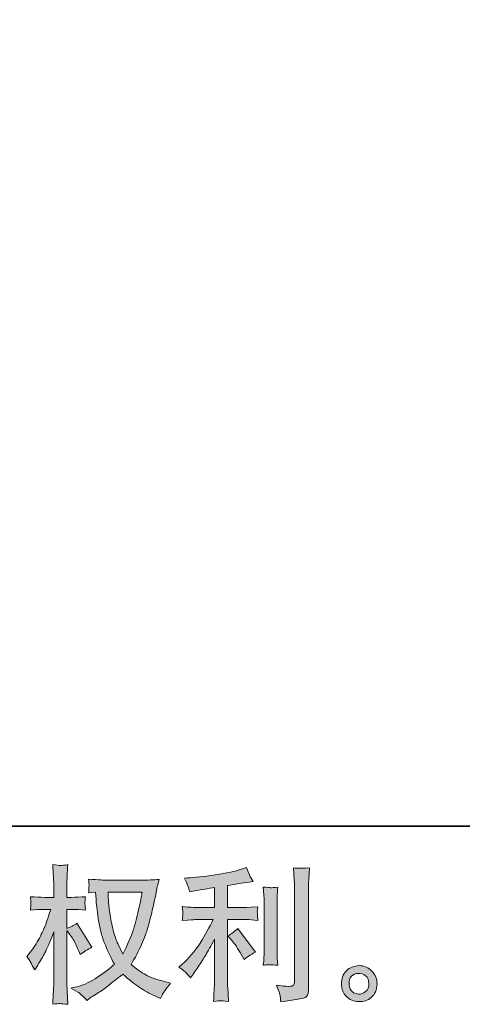
# Model space of a CAD drawing. Units: inches. Extents: x -531 to 886, y -710 to 411.
# Drawn here: x 168 to 268, y -710 to -487 of the extents above; entities that cross this region are included whole.
import ezdxf

# ---------------------------------------------------------------- set-up
doc = ezdxf.new("R2010")
doc.units = ezdxf.units.IN
doc.header["$MEASUREMENT"] = 0
doc.layers.add('图层 1', color=7, linetype='Continuous')

msp = doc.modelspace()

# ---------------------------------------------------------------- hatches: boundary and pattern name
at = {"layer": '图层 1'}
h = msp.add_hatch(color=7, dxfattribs=at)
h.dxf.hatch_style = 2
edge = h.paths.add_edge_path()
edge.add_spline(control_points=[(195.49, -684.37), (195.42, -684.88), (195.21, -686), (194.84, -687.73), (194.48, -689.45), (194.03, -691.15), (193.5, -692.82), (192.97, -694.49), (192.17, -696.35), (191.11, -698.38), (191.11, -698.38), (189.98, -696.03), (189.98, -696.03), (189.65, -695.39), (189.3, -694.4), (188.95, -693.07), (188.59, -691.74), (188.32, -690.41), (188.14, -689.06), (187.95, -687.71), (187.84, -686.72), (187.83, -686.1), (187.8, -685.48), (187.79, -684.91), (187.79, -684.37), (187.79, -684.37), (195.49, -684.37), (195.49, -684.37)], knot_values=[0, 0, 0, 0, 1, 1, 1, 2, 2, 2, 3, 3, 3, 4, 4, 4, 5, 5, 5, 6, 6, 6, 7, 7, 7, 8, 8, 8, 9, 9, 9, 9], degree=3, periodic=0)
edge = h.paths.add_edge_path()
edge.add_spline(control_points=[(184.93, -684.32), (184.93, -684.32), (185.03, -685.91), (185.03, -685.91), (185.08, -686.86), (185.25, -688.36), (185.55, -690.41), (185.85, -692.45), (186.3, -694.25), (186.91, -695.78), (187.52, -697.32), (188.29, -698.96), (189.22, -700.69), (188.33, -701.55), (187.08, -702.51), (185.47, -703.59), (183.85, -704.66), (182.36, -705.38), (180.99, -705.73), (180.99, -705.73), (179.35, -706.16), (179.35, -706.16), (179.35, -706.16), (180.92, -707.03), (180.92, -707.03), (181.38, -707.27), (182.06, -707.89), (182.94, -708.89), (182.94, -708.89), (183.9, -708.19), (183.9, -708.19), (183.97, -708.15), (184.43, -707.86), (185.28, -707.33), (186.14, -706.8), (186.98, -706.2), (187.83, -705.54), (188.66, -704.89), (189.75, -704.04), (191.08, -702.98), (192.52, -704.22), (193.77, -705.19), (194.84, -705.91), (195.91, -706.63), (197.15, -707.32), (198.55, -707.96), (198.55, -707.96), (199.67, -708.49), (199.67, -708.49), (199.67, -708.49), (200.04, -707.69), (200.04, -707.69), (200.22, -707.27), (200.83, -706.37), (201.9, -705), (201.9, -705), (200.31, -704.57), (200.31, -704.57), (198.65, -704.15), (197.31, -703.65), (196.31, -703.09), (195.3, -702.52), (194.19, -701.75), (192.97, -700.75), (193.9, -699.25), (194.69, -697.74), (195.35, -696.25), (196, -694.75), (196.48, -693.47), (196.79, -692.4), (197.09, -691.32), (197.43, -690.02), (197.8, -688.47), (198.16, -686.92), (198.4, -685.88), (198.51, -685.35), (198.51, -685.35), (198.94, -683.16), (198.94, -683.16), (199.01, -682.78), (199.15, -682.22), (199.34, -681.46), (197.99, -681.57), (196.7, -681.63), (195.46, -681.63), (195.46, -681.63), (187.26, -681.63), (187.26, -681.63), (187.06, -681.63), (185.75, -681.56), (183.34, -681.43), (183.43, -682.23), (183.47, -682.7), (183.46, -682.87), (183.45, -683.04), (183.43, -683.23), (183.42, -683.47), (183.41, -683.7), (183.38, -684.05), (183.34, -684.52), (183.34, -684.52), (184.93, -684.32), (184.93, -684.32)], knot_values=[0, 0, 0, 0, 1, 1, 1, 2, 2, 2, 3, 3, 3, 4, 4, 4, 5, 5, 5, 6, 6, 6, 7, 7, 7, 8, 8, 8, 9, 9, 9, 10, 10, 10, 11, 11, 11, 12, 12, 12, 13, 13, 13, 14, 14, 14, 15, 15, 15, 16, 16, 16, 17, 17, 17, 18, 18, 18, 19, 19, 19, 20, 20, 20, 21, 21, 21, 22, 22, 22, 23, 23, 23, 24, 24, 24, 25, 25, 25, 26, 26, 26, 27, 27, 27, 28, 28, 28, 29, 29, 29, 30, 30, 30, 31, 31, 31, 32, 32, 32, 33, 33, 33, 34, 34, 34, 34], degree=3, periodic=0)
edge = h.paths.add_edge_path()
edge.add_spline(control_points=[(169.31, -698.96), (169.31, -698.96), (170.01, -699.92), (170.01, -699.92), (170.01, -699.97), (170.38, -700.65), (171.13, -701.98), (171.13, -701.98), (171.8, -700.92), (171.8, -700.92), (172.4, -699.97), (172.94, -699.03), (173.43, -698.11), (173.91, -697.2), (174.59, -695.61), (175.45, -693.35), (175.45, -693.35), (175.45, -704.24), (175.45, -704.24), (175.45, -705.12), (175.43, -705.97), (175.38, -706.76), (175.34, -707.56), (175.29, -708.57), (175.22, -709.78), (176.01, -709.67), (176.54, -709.62), (176.85, -709.63), (177.15, -709.64), (177.75, -709.69), (178.65, -709.78), (178.65, -709.78), (178.48, -706.8), (178.48, -706.8), (178.44, -706.09), (178.41, -705.23), (178.41, -704.24), (178.41, -704.24), (178.41, -693.05), (178.41, -693.05), (178.41, -693.05), (179.01, -693.91), (179.01, -693.91), (179.01, -693.91), (179.71, -694.81), (179.71, -694.81), (179.91, -695.1), (180.16, -695.57), (180.48, -696.25), (180.78, -696.92), (181, -697.41), (181.14, -697.7), (181.14, -697.7), (181.44, -698.5), (181.44, -698.5), (182.3, -697.88), (183.19, -697.32), (184.09, -696.84), (184.09, -696.84), (180.71, -691.42), (180.71, -691.42), (179.98, -691.91), (179.21, -692.3), (178.41, -692.59), (178.41, -692.59), (178.41, -688.27), (178.41, -688.27), (178.41, -688.27), (179.58, -688.27), (179.58, -688.27), (180.55, -688.27), (181.58, -688.33), (182.66, -688.44), (182.55, -687.58), (182.51, -686.98), (182.52, -686.62), (182.53, -686.28), (182.58, -685.85), (182.66, -685.39), (181.47, -685.48), (180.41, -685.53), (179.48, -685.53), (179.48, -685.53), (178.41, -685.53), (178.41, -685.53), (178.41, -685.53), (178.41, -682.64), (178.41, -682.64), (178.41, -682.06), (178.44, -681.4), (178.48, -680.65), (178.53, -679.89), (178.58, -679.05), (178.65, -678.12), (177.86, -678.25), (177.31, -678.31), (176.98, -678.3), (176.66, -678.29), (176.07, -678.23), (175.22, -678.12), (175.22, -678.12), (175.35, -680.15), (175.35, -680.15), (175.42, -681.14), (175.45, -682.01), (175.45, -682.74), (175.45, -682.74), (175.45, -685.53), (175.45, -685.53), (175.45, -685.53), (173.33, -685.53), (173.33, -685.53), (172.42, -685.53), (171.36, -685.48), (170.17, -685.39), (170.17, -685.39), (170.27, -686.44), (170.27, -686.44), (170.27, -686.51), (170.27, -686.64), (170.25, -686.84), (170.24, -687.05), (170.23, -687.26), (170.22, -687.51), (170.21, -687.74), (170.19, -688.05), (170.17, -688.44), (171.26, -688.33), (172.27, -688.27), (173.22, -688.27), (173.22, -688.27), (174.75, -688.27), (174.75, -688.27), (174.07, -690.39), (173.63, -691.7), (173.43, -692.19), (173.22, -692.67), (172.81, -693.53), (172.18, -694.75), (171.55, -695.98), (170.88, -697.03), (170.17, -697.9), (170.17, -697.9), (169.31, -698.96), (169.31, -698.96)], knot_values=[0, 0, 0, 0, 1, 1, 1, 2, 2, 2, 3, 3, 3, 4, 4, 4, 5, 5, 5, 6, 6, 6, 7, 7, 7, 8, 8, 8, 9, 9, 9, 10, 10, 10, 11, 11, 11, 12, 12, 12, 13, 13, 13, 14, 14, 14, 15, 15, 15, 16, 16, 16, 17, 17, 17, 18, 18, 18, 19, 19, 19, 20, 20, 20, 21, 21, 21, 22, 22, 22, 23, 23, 23, 24, 24, 24, 25, 25, 25, 26, 26, 26, 27, 27, 27, 28, 28, 28, 29, 29, 29, 30, 30, 30, 31, 31, 31, 32, 32, 32, 33, 33, 33, 34, 34, 34, 35, 35, 35, 36, 36, 36, 37, 37, 37, 38, 38, 38, 39, 39, 39, 40, 40, 40, 41, 41, 41, 42, 42, 42, 43, 43, 43, 44, 44, 44, 45, 45, 45, 46, 46, 46, 47, 47, 47, 48, 48, 48, 48], degree=3, periodic=0)
h = msp.add_hatch(color=7, dxfattribs=at)
h.dxf.hatch_style = 2
edge = h.paths.add_edge_path()
edge.add_spline(control_points=[(215.93, -695.42), (216.51, -696.08), (217.21, -697.13), (218.02, -698.57), (218.02, -698.57), (218.62, -699.64), (218.62, -699.64), (219.75, -698.79), (220.6, -698.23), (221.18, -697.95), (221.18, -697.95), (217.2, -692.56), (217.2, -692.56), (216.51, -693.27), (215.74, -693.84), (214.9, -694.26), (214.9, -694.26), (215.93, -695.42), (215.93, -695.42)], knot_values=[0, 0, 0, 0, 1, 1, 1, 2, 2, 2, 3, 3, 3, 4, 4, 4, 5, 5, 5, 6, 6, 6, 6], degree=3, periodic=0)
edge = h.paths.add_edge_path()
edge.add_spline(control_points=[(205.61, -702.77), (205.87, -703.05), (206.15, -703.4), (206.46, -703.8), (206.46, -703.8), (207.12, -702.91), (207.12, -702.91), (207.23, -702.74), (207.6, -702.2), (208.22, -701.27), (208.84, -700.34), (209.41, -699.46), (209.91, -698.62), (210.42, -697.78), (211.09, -696.58), (211.9, -695.03), (211.9, -695.03), (211.9, -704.8), (211.9, -704.8), (211.9, -705.21), (211.88, -705.82), (211.82, -706.62), (211.77, -707.42), (211.73, -708.25), (211.7, -709.11), (212.58, -709.02), (213.12, -708.98), (213.32, -708.99), (213.51, -709), (214.09, -709.04), (215.07, -709.11), (215.07, -709.11), (214.97, -707.15), (214.97, -707.15), (214.88, -705.76), (214.85, -704.97), (214.87, -704.8), (214.87, -704.8), (214.87, -690.58), (214.87, -690.58), (214.87, -690.58), (219.12, -690.58), (219.12, -690.58), (219.79, -690.58), (220.66, -690.64), (221.74, -690.75), (221.74, -690.75), (221.64, -689.66), (221.64, -689.66), (221.64, -689.66), (221.64, -689.18), (221.64, -689.18), (221.62, -688.8), (221.61, -688.56), (221.63, -688.44), (221.64, -688.33), (221.68, -688.06), (221.74, -687.67), (221.74, -687.67), (220.25, -687.77), (220.25, -687.77), (220.25, -687.77), (219.15, -687.84), (219.15, -687.84), (219.15, -687.84), (214.87, -687.84), (214.87, -687.84), (214.87, -687.84), (214.87, -682.86), (214.87, -682.86), (216.53, -682.55), (218.16, -682.28), (219.75, -682.06), (219.75, -682.06), (220.71, -681.93), (220.71, -681.93), (220.71, -681.93), (220.11, -681.03), (220.11, -681.03), (220.07, -680.99), (219.76, -680.22), (219.19, -678.74), (219.19, -678.74), (218.02, -679.14), (218.02, -679.14), (216.65, -679.63), (214.66, -680.06), (212.06, -680.45), (209.45, -680.83), (207.35, -681.07), (205.76, -681.13), (205.76, -681.13), (205.1, -681.17), (205.1, -681.17), (205.54, -682.09), (205.82, -682.74), (205.94, -683.09), (206.07, -683.44), (206.18, -683.84), (206.29, -684.29), (206.29, -684.29), (207.09, -684.12), (207.09, -684.12), (207.53, -684.03), (208.3, -683.9), (209.4, -683.72), (210.49, -683.55), (211.33, -683.4), (211.9, -683.29), (211.9, -683.29), (211.9, -687.84), (211.9, -687.84), (211.9, -687.84), (207.42, -687.84), (207.42, -687.84), (207.29, -687.84), (206.35, -687.77), (204.6, -687.64), (204.6, -687.64), (204.7, -688.66), (204.7, -688.66), (204.7, -688.66), (204.7, -689.16), (204.7, -689.16), (204.7, -689.16), (204.7, -689.79), (204.7, -689.79), (204.68, -690.03), (204.64, -690.36), (204.6, -690.78), (206.35, -690.65), (207.29, -690.58), (207.42, -690.58), (207.42, -690.58), (211.6, -690.58), (211.6, -690.58), (210.83, -692.22), (209.84, -693.99), (208.63, -695.89), (207.43, -697.8), (206.07, -699.4), (204.57, -700.71), (204.57, -700.71), (203.83, -701.34), (203.83, -701.34), (204.76, -702), (205.36, -702.48), (205.61, -702.77)], knot_values=[0, 0, 0, 0, 0.352778, 0.352778, 0.352778, 0.705556, 0.705556, 0.705556, 1.058333, 1.058333, 1.058333, 1.411111, 1.411111, 1.411111, 1.763889, 1.763889, 1.763889, 2.116667, 2.116667, 2.116667, 2.469444, 2.469444, 2.469444, 2.822222, 2.822222, 2.822222, 3.175, 3.175, 3.175, 3.527778, 3.527778, 3.527778, 3.880556, 3.880556, 3.880556, 4.233333, 4.233333, 4.233333, 4.586111, 4.586111, 4.586111, 4.938889, 4.938889, 4.938889, 5.291667, 5.291667, 5.291667, 5.644444, 5.644444, 5.644444, 5.997222, 5.997222, 5.997222, 6.35, 6.35, 6.35, 6.702778, 6.702778, 6.702778, 7.055556, 7.055556, 7.055556, 7.408333, 7.408333, 7.408333, 7.761111, 7.761111, 7.761111, 8.113889, 8.113889, 8.113889, 8.466667, 8.466667, 8.466667, 8.819444, 8.819444, 8.819444, 9.172222, 9.172222, 9.172222, 9.525, 9.525, 9.525, 9.877778, 9.877778, 9.877778, 10.230556, 10.230556, 10.230556, 10.583333, 10.583333, 10.583333, 10.936111, 10.936111, 10.936111, 11.288889, 11.288889, 11.288889, 11.641667, 11.641667, 11.641667, 11.994444, 11.994444, 11.994444, 12.347222, 12.347222, 12.347222, 12.7, 12.7, 12.7, 13.052778, 13.052778, 13.052778, 13.405556, 13.405556, 13.405556, 13.758333, 13.758333, 13.758333, 14.111111, 14.111111, 14.111111, 14.463889, 14.463889, 14.463889, 14.816667, 14.816667, 14.816667, 15.169444, 15.169444, 15.169444, 15.522222, 15.522222, 15.522222, 15.875, 15.875, 15.875, 16.227778, 16.227778, 16.227778, 16.580556, 16.580556, 16.580556, 16.933333, 16.933333, 16.933333, 17.286111, 17.286111, 17.286111, 17.286111], degree=3, periodic=0)
edge.add_line((205.61, -702.77), (205.61, -702.77))
edge = h.paths.add_edge_path()
edge.add_spline(control_points=[(226.24, -700.9), (226.24, -700.9), (226.15, -699.34), (226.15, -699.34), (226.12, -699.05), (226.11, -698.62), (226.11, -698.04), (226.11, -698.04), (226.11, -686.45), (226.11, -686.45), (226.11, -686.1), (226.12, -685.68), (226.13, -685.2), (226.14, -684.73), (226.18, -684.06), (226.24, -683.2), (225.38, -683.31), (224.84, -683.36), (224.63, -683.35), (224.42, -683.33), (223.86, -683.29), (222.98, -683.2), (222.98, -683.2), (223.12, -684.99), (223.12, -684.99), (223.14, -685.26), (223.15, -685.75), (223.15, -686.45), (223.15, -686.45), (223.15, -698.14), (223.15, -698.14), (223.15, -698.56), (223.14, -698.95), (223.12, -699.31), (223.09, -699.68), (223.05, -700.21), (222.98, -700.9), (223.64, -700.83), (224.74, -700.83), (226.24, -700.9)], knot_values=[0, 0, 0, 0, 0.352778, 0.352778, 0.352778, 0.705556, 0.705556, 0.705556, 1.058333, 1.058333, 1.058333, 1.411111, 1.411111, 1.411111, 1.763889, 1.763889, 1.763889, 2.116667, 2.116667, 2.116667, 2.469444, 2.469444, 2.469444, 2.822222, 2.822222, 2.822222, 3.175, 3.175, 3.175, 3.527778, 3.527778, 3.527778, 3.880556, 3.880556, 3.880556, 4.233333, 4.233333, 4.233333, 4.586111, 4.586111, 4.586111, 4.586111], degree=3, periodic=0)
edge.add_line((226.24, -700.9), (226.24, -700.9))
edge = h.paths.add_edge_path()
edge.add_spline(control_points=[(226.82, -707.98), (226.87, -708.41), (226.91, -708.84), (226.93, -709.26), (230.08, -708.8), (231.84, -708.49), (232.21, -708.33), (232.58, -708.18), (232.83, -707.98), (232.98, -707.74), (233.12, -707.49), (233.2, -707.15), (233.2, -706.71), (233.2, -706.71), (233.2, -684.23), (233.2, -684.23), (233.2, -683.66), (233.22, -682.92), (233.26, -682.04), (233.31, -681.15), (233.37, -680.09), (233.46, -678.85), (232.14, -678.92), (231.35, -678.94), (231.07, -678.93), (230.79, -678.92), (230.37, -678.9), (229.82, -678.85), (229.82, -678.85), (229.99, -681.64), (229.99, -681.64), (230.03, -682.33), (230.05, -683.21), (230.05, -684.3), (230.05, -684.3), (230.05, -704.58), (230.05, -704.58), (230.05, -704.96), (229.98, -705.23), (229.82, -705.42), (229.67, -705.61), (229.3, -705.71), (228.72, -705.71), (228.02, -705.74), (227.09, -705.63), (225.94, -705.41), (226.46, -706.7), (226.76, -707.55), (226.82, -707.98)], knot_values=[0, 0, 0, 0, 0.352778, 0.352778, 0.352778, 0.705556, 0.705556, 0.705556, 1.058333, 1.058333, 1.058333, 1.411111, 1.411111, 1.411111, 1.763889, 1.763889, 1.763889, 2.116667, 2.116667, 2.116667, 2.469444, 2.469444, 2.469444, 2.822222, 2.822222, 2.822222, 3.175, 3.175, 3.175, 3.527778, 3.527778, 3.527778, 3.880556, 3.880556, 3.880556, 4.233333, 4.233333, 4.233333, 4.586111, 4.586111, 4.586111, 4.938889, 4.938889, 4.938889, 5.291667, 5.291667, 5.291667, 5.644444, 5.644444, 5.644444, 5.644444], degree=3, periodic=0)
edge.add_line((226.82, -707.98), (226.82, -707.98))
h = msp.add_hatch(color=7, dxfattribs=at)
h.dxf.hatch_style = 2
edge = h.paths.add_edge_path()
edge.add_spline(control_points=[(243.17, -706.93), (242.72, -706.56), (242.47, -706.01), (242.42, -705.26), (242.36, -704.48), (242.54, -703.87), (242.98, -703.44), (243.4, -703.01), (243.93, -702.79), (244.53, -702.77), (245.14, -702.74), (245.69, -702.92), (246.18, -703.31), (246.66, -703.7), (246.91, -704.29), (246.92, -705.09), (246.93, -705.89), (246.69, -706.49), (246.19, -706.89), (245.7, -707.3), (245.16, -707.5), (244.58, -707.48), (244.1, -707.48), (243.63, -707.29), (243.17, -706.93)], knot_values=[0, 0, 0, 0, 0.352778, 0.352778, 0.352778, 0.705556, 0.705556, 0.705556, 1.058333, 1.058333, 1.058333, 1.411111, 1.411111, 1.411111, 1.763889, 1.763889, 1.763889, 2.116667, 2.116667, 2.116667, 2.469444, 2.469444, 2.469444, 2.822222, 2.822222, 2.822222, 2.822222], degree=3, periodic=0)
edge.add_line((243.17, -706.93), (243.17, -706.93))
edge = h.paths.add_edge_path()
edge.add_spline(control_points=[(247.62, -702.27), (246.83, -701.43), (245.86, -701.01), (244.7, -701.02), (243.53, -701.03), (242.57, -701.43), (241.81, -702.2), (241.05, -702.98), (240.67, -703.96), (240.7, -705.16), (240.72, -706.35), (241.09, -707.3), (241.81, -708.02), (242.53, -708.74), (243.47, -709.13), (244.62, -709.17), (245.7, -709.22), (246.65, -708.9), (247.47, -708.21), (248.29, -707.53), (248.72, -706.53), (248.77, -705.22), (248.79, -704.1), (248.41, -703.11), (247.62, -702.27)], knot_values=[0, 0, 0, 0, 0.352778, 0.352778, 0.352778, 0.705556, 0.705556, 0.705556, 1.058333, 1.058333, 1.058333, 1.411111, 1.411111, 1.411111, 1.763889, 1.763889, 1.763889, 2.116667, 2.116667, 2.116667, 2.469444, 2.469444, 2.469444, 2.822222, 2.822222, 2.822222, 2.822222], degree=3, periodic=0)
edge.add_line((247.62, -702.27), (247.62, -702.27))

# ---------------------------------------------------------------- linework, layer by layer
at = {"layer": '图层 1', "color": 7, "lineweight": 35}
msp.add_lwpolyline([(886.36, -669.41), (-527.03, -669.41), (-527.03, 246.09), (886.36, 246.09), (886.36, -669.41)], dxfattribs=at)
at = {"layer": '图层 1', "color": 7, "lineweight": 0}
for points, knots in [([(169.31, -698.96), (169.31, -698.96), (170.01, -699.92), (170.01, -699.92), (170.01, -699.97), (170.38, -700.65), (171.13, -701.98), (171.13, -701.98), (171.8, -700.92), (171.8, -700.92), (172.4, -699.97), (172.94, -699.03), (173.43, -698.11), (173.91, -697.2), (174.59, -695.61), (175.45, -693.35), (175.45, -693.35), (175.45, -704.24), (175.45, -704.24), (175.45, -705.12), (175.43, -705.97), (175.38, -706.76), (175.34, -707.56), (175.29, -708.57), (175.22, -709.78), (176.01, -709.67), (176.54, -709.62), (176.85, -709.63), (177.15, -709.64), (177.75, -709.69), (178.65, -709.78), (178.65, -709.78), (178.48, -706.8), (178.48, -706.8), (178.44, -706.09), (178.41, -705.23), (178.41, -704.24), (178.41, -704.24), (178.41, -693.05), (178.41, -693.05), (178.41, -693.05), (179.01, -693.91), (179.01, -693.91), (179.01, -693.91), (179.71, -694.81), (179.71, -694.81), (179.91, -695.1), (180.16, -695.57), (180.48, -696.25), (180.78, -696.92), (181, -697.41), (181.14, -697.7), (181.14, -697.7), (181.44, -698.5), (181.44, -698.5), (182.3, -697.88), (183.19, -697.32), (184.09, -696.84), (184.09, -696.84), (180.71, -691.42), (180.71, -691.42), (179.98, -691.91), (179.21, -692.3), (178.41, -692.59), (178.41, -692.59), (178.41, -688.27), (178.41, -688.27), (178.41, -688.27), (179.58, -688.27), (179.58, -688.27), (180.55, -688.27), (181.58, -688.33), (182.66, -688.44), (182.55, -687.58), (182.51, -686.98), (182.52, -686.62), (182.53, -686.28), (182.58, -685.85), (182.66, -685.39), (181.47, -685.48), (180.41, -685.53), (179.48, -685.53), (179.48, -685.53), (178.41, -685.53), (178.41, -685.53), (178.41, -685.53), (178.41, -682.64), (178.41, -682.64), (178.41, -682.06), (178.44, -681.4), (178.48, -680.65), (178.53, -679.89), (178.58, -679.05), (178.65, -678.12), (177.86, -678.25), (177.31, -678.31), (176.98, -678.3), (176.66, -678.29), (176.07, -678.23), (175.22, -678.12), (175.22, -678.12), (175.35, -680.15), (175.35, -680.15), (175.42, -681.14), (175.45, -682.01), (175.45, -682.74), (175.45, -682.74), (175.45, -685.53), (175.45, -685.53), (175.45, -685.53), (173.33, -685.53), (173.33, -685.53), (172.42, -685.53), (171.36, -685.48), (170.17, -685.39), (170.17, -685.39), (170.27, -686.44), (170.27, -686.44), (170.27, -686.51), (170.27, -686.64), (170.25, -686.84), (170.24, -687.05), (170.23, -687.26), (170.22, -687.51), (170.21, -687.74), (170.19, -688.05), (170.17, -688.44), (171.26, -688.33), (172.27, -688.27), (173.22, -688.27), (173.22, -688.27), (174.75, -688.27), (174.75, -688.27), (174.07, -690.39), (173.63, -691.7), (173.43, -692.19), (173.22, -692.67), (172.81, -693.53), (172.18, -694.75), (171.55, -695.98), (170.88, -697.03), (170.17, -697.9), (170.17, -697.9), (169.31, -698.96), (169.31, -698.96)], [0, 0, 0, 0, 1, 1, 1, 2, 2, 2, 3, 3, 3, 4, 4, 4, 5, 5, 5, 6, 6, 6, 7, 7, 7, 8, 8, 8, 9, 9, 9, 10, 10, 10, 11, 11, 11, 12, 12, 12, 13, 13, 13, 14, 14, 14, 15, 15, 15, 16, 16, 16, 17, 17, 17, 18, 18, 18, 19, 19, 19, 20, 20, 20, 21, 21, 21, 22, 22, 22, 23, 23, 23, 24, 24, 24, 25, 25, 25, 26, 26, 26, 27, 27, 27, 28, 28, 28, 29, 29, 29, 30, 30, 30, 31, 31, 31, 32, 32, 32, 33, 33, 33, 34, 34, 34, 35, 35, 35, 36, 36, 36, 37, 37, 37, 38, 38, 38, 39, 39, 39, 40, 40, 40, 41, 41, 41, 42, 42, 42, 43, 43, 43, 44, 44, 44, 45, 45, 45, 46, 46, 46, 47, 47, 47, 48, 48, 48, 48]), ([(205.61, -702.77), (205.87, -703.05), (206.15, -703.4), (206.46, -703.8), (206.46, -703.8), (207.12, -702.91), (207.12, -702.91), (207.23, -702.74), (207.6, -702.2), (208.22, -701.27), (208.84, -700.34), (209.41, -699.46), (209.91, -698.62), (210.42, -697.78), (211.09, -696.58), (211.9, -695.03), (211.9, -695.03), (211.9, -704.8), (211.9, -704.8), (211.9, -705.21), (211.88, -705.82), (211.82, -706.62), (211.77, -707.42), (211.73, -708.25), (211.7, -709.11), (212.58, -709.02), (213.12, -708.98), (213.32, -708.99), (213.51, -709), (214.09, -709.04), (215.07, -709.11), (215.07, -709.11), (214.97, -707.15), (214.97, -707.15), (214.88, -705.76), (214.85, -704.97), (214.87, -704.8), (214.87, -704.8), (214.87, -690.58), (214.87, -690.58), (214.87, -690.58), (219.12, -690.58), (219.12, -690.58), (219.79, -690.58), (220.66, -690.64), (221.74, -690.75), (221.74, -690.75), (221.64, -689.66), (221.64, -689.66), (221.64, -689.66), (221.64, -689.18), (221.64, -689.18), (221.62, -688.8), (221.61, -688.56), (221.63, -688.44), (221.64, -688.33), (221.68, -688.06), (221.74, -687.67), (221.74, -687.67), (220.25, -687.77), (220.25, -687.77), (220.25, -687.77), (219.15, -687.84), (219.15, -687.84), (219.15, -687.84), (214.87, -687.84), (214.87, -687.84), (214.87, -687.84), (214.87, -682.86), (214.87, -682.86), (216.53, -682.55), (218.16, -682.28), (219.75, -682.06), (219.75, -682.06), (220.71, -681.93), (220.71, -681.93), (220.71, -681.93), (220.11, -681.03), (220.11, -681.03), (220.07, -680.99), (219.76, -680.22), (219.19, -678.74), (219.19, -678.74), (218.02, -679.14), (218.02, -679.14), (216.65, -679.63), (214.66, -680.06), (212.06, -680.45), (209.45, -680.83), (207.35, -681.07), (205.76, -681.13), (205.76, -681.13), (205.1, -681.17), (205.1, -681.17), (205.54, -682.09), (205.82, -682.74), (205.94, -683.09), (206.07, -683.44), (206.18, -683.84), (206.29, -684.29), (206.29, -684.29), (207.09, -684.12), (207.09, -684.12), (207.53, -684.03), (208.3, -683.9), (209.4, -683.72), (210.49, -683.55), (211.33, -683.4), (211.9, -683.29), (211.9, -683.29), (211.9, -687.84), (211.9, -687.84), (211.9, -687.84), (207.42, -687.84), (207.42, -687.84), (207.29, -687.84), (206.35, -687.77), (204.6, -687.64), (204.6, -687.64), (204.7, -688.66), (204.7, -688.66), (204.7, -688.66), (204.7, -689.16), (204.7, -689.16), (204.7, -689.16), (204.7, -689.79), (204.7, -689.79), (204.68, -690.03), (204.64, -690.36), (204.6, -690.78), (206.35, -690.65), (207.29, -690.58), (207.42, -690.58), (207.42, -690.58), (211.6, -690.58), (211.6, -690.58), (210.83, -692.22), (209.84, -693.99), (208.63, -695.89), (207.43, -697.8), (206.07, -699.4), (204.57, -700.71), (204.57, -700.71), (203.83, -701.34), (203.83, -701.34), (204.76, -702), (205.36, -702.48), (205.61, -702.77)], [0, 0, 0, 0, 1, 1, 1, 2, 2, 2, 3, 3, 3, 4, 4, 4, 5, 5, 5, 6, 6, 6, 7, 7, 7, 8, 8, 8, 9, 9, 9, 10, 10, 10, 11, 11, 11, 12, 12, 12, 13, 13, 13, 14, 14, 14, 15, 15, 15, 16, 16, 16, 17, 17, 17, 18, 18, 18, 19, 19, 19, 20, 20, 20, 21, 21, 21, 22, 22, 22, 23, 23, 23, 24, 24, 24, 25, 25, 25, 26, 26, 26, 27, 27, 27, 28, 28, 28, 29, 29, 29, 30, 30, 30, 31, 31, 31, 32, 32, 32, 33, 33, 33, 34, 34, 34, 35, 35, 35, 36, 36, 36, 37, 37, 37, 38, 38, 38, 39, 39, 39, 40, 40, 40, 41, 41, 41, 42, 42, 42, 43, 43, 43, 44, 44, 44, 45, 45, 45, 46, 46, 46, 47, 47, 47, 48, 48, 48, 49, 49, 49, 49]), ([(226.82, -707.98), (226.87, -708.41), (226.91, -708.84), (226.93, -709.26), (230.08, -708.8), (231.84, -708.49), (232.21, -708.33), (232.58, -708.18), (232.83, -707.98), (232.98, -707.74), (233.12, -707.49), (233.2, -707.15), (233.2, -706.71), (233.2, -706.71), (233.2, -684.23), (233.2, -684.23), (233.2, -683.66), (233.22, -682.92), (233.26, -682.04), (233.31, -681.15), (233.37, -680.09), (233.46, -678.85), (232.14, -678.92), (231.35, -678.94), (231.07, -678.93), (230.79, -678.92), (230.37, -678.9), (229.82, -678.85), (229.82, -678.85), (229.99, -681.64), (229.99, -681.64), (230.03, -682.33), (230.05, -683.21), (230.05, -684.3), (230.05, -684.3), (230.05, -704.58), (230.05, -704.58), (230.05, -704.96), (229.98, -705.23), (229.82, -705.42), (229.67, -705.61), (229.3, -705.71), (228.72, -705.71), (228.02, -705.74), (227.09, -705.63), (225.94, -705.41), (226.46, -706.7), (226.76, -707.55), (226.82, -707.98)], [0, 0, 0, 0, 1, 1, 1, 2, 2, 2, 3, 3, 3, 4, 4, 4, 5, 5, 5, 6, 6, 6, 7, 7, 7, 8, 8, 8, 9, 9, 9, 10, 10, 10, 11, 11, 11, 12, 12, 12, 13, 13, 13, 14, 14, 14, 15, 15, 15, 16, 16, 16, 16]), ([(184.93, -684.32), (184.93, -684.32), (185.03, -685.91), (185.03, -685.91), (185.08, -686.86), (185.25, -688.36), (185.55, -690.41), (185.85, -692.45), (186.3, -694.25), (186.91, -695.78), (187.52, -697.32), (188.29, -698.96), (189.22, -700.69), (188.33, -701.55), (187.08, -702.51), (185.47, -703.59), (183.85, -704.66), (182.36, -705.38), (180.99, -705.73), (180.99, -705.73), (179.35, -706.16), (179.35, -706.16), (179.35, -706.16), (180.92, -707.03), (180.92, -707.03), (181.38, -707.27), (182.06, -707.89), (182.94, -708.89), (182.94, -708.89), (183.9, -708.19), (183.9, -708.19), (183.97, -708.15), (184.43, -707.86), (185.28, -707.33), (186.14, -706.8), (186.98, -706.2), (187.83, -705.54), (188.66, -704.89), (189.75, -704.04), (191.08, -702.98), (192.52, -704.22), (193.77, -705.19), (194.84, -705.91), (195.91, -706.63), (197.15, -707.32), (198.55, -707.96), (198.55, -707.96), (199.67, -708.49), (199.67, -708.49), (199.67, -708.49), (200.04, -707.69), (200.04, -707.69), (200.22, -707.27), (200.83, -706.37), (201.9, -705), (201.9, -705), (200.31, -704.57), (200.31, -704.57), (198.65, -704.15), (197.31, -703.65), (196.31, -703.09), (195.3, -702.52), (194.19, -701.75), (192.97, -700.75), (193.9, -699.25), (194.69, -697.74), (195.35, -696.25), (196, -694.75), (196.48, -693.47), (196.79, -692.4), (197.09, -691.32), (197.43, -690.02), (197.8, -688.47), (198.16, -686.92), (198.4, -685.88), (198.51, -685.35), (198.51, -685.35), (198.94, -683.16), (198.94, -683.16), (199.01, -682.78), (199.15, -682.22), (199.34, -681.46), (197.99, -681.57), (196.7, -681.63), (195.46, -681.63), (195.46, -681.63), (187.26, -681.63), (187.26, -681.63), (187.06, -681.63), (185.75, -681.56), (183.34, -681.43), (183.43, -682.23), (183.47, -682.7), (183.46, -682.87), (183.45, -683.04), (183.43, -683.23), (183.42, -683.47), (183.41, -683.7), (183.38, -684.05), (183.34, -684.52), (183.34, -684.52), (184.93, -684.32), (184.93, -684.32)], [0, 0, 0, 0, 1, 1, 1, 2, 2, 2, 3, 3, 3, 4, 4, 4, 5, 5, 5, 6, 6, 6, 7, 7, 7, 8, 8, 8, 9, 9, 9, 10, 10, 10, 11, 11, 11, 12, 12, 12, 13, 13, 13, 14, 14, 14, 15, 15, 15, 16, 16, 16, 17, 17, 17, 18, 18, 18, 19, 19, 19, 20, 20, 20, 21, 21, 21, 22, 22, 22, 23, 23, 23, 24, 24, 24, 25, 25, 25, 26, 26, 26, 27, 27, 27, 28, 28, 28, 29, 29, 29, 30, 30, 30, 31, 31, 31, 32, 32, 32, 33, 33, 33, 34, 34, 34, 34]), ([(195.49, -684.37), (195.42, -684.88), (195.21, -686), (194.84, -687.73), (194.48, -689.45), (194.03, -691.15), (193.5, -692.82), (192.97, -694.49), (192.17, -696.35), (191.11, -698.38), (191.11, -698.38), (189.98, -696.03), (189.98, -696.03), (189.65, -695.39), (189.3, -694.4), (188.95, -693.07), (188.59, -691.74), (188.32, -690.41), (188.14, -689.06), (187.95, -687.71), (187.84, -686.72), (187.83, -686.1), (187.8, -685.48), (187.79, -684.91), (187.79, -684.37), (187.79, -684.37), (195.49, -684.37), (195.49, -684.37)], [0, 0, 0, 0, 1, 1, 1, 2, 2, 2, 3, 3, 3, 4, 4, 4, 5, 5, 5, 6, 6, 6, 7, 7, 7, 8, 8, 8, 9, 9, 9, 9]), ([(226.24, -700.9), (226.24, -700.9), (226.15, -699.34), (226.15, -699.34), (226.12, -699.05), (226.11, -698.62), (226.11, -698.04), (226.11, -698.04), (226.11, -686.45), (226.11, -686.45), (226.11, -686.1), (226.12, -685.68), (226.13, -685.2), (226.14, -684.73), (226.18, -684.06), (226.24, -683.2), (225.38, -683.31), (224.84, -683.36), (224.63, -683.35), (224.42, -683.33), (223.86, -683.29), (222.98, -683.2), (222.98, -683.2), (223.12, -684.99), (223.12, -684.99), (223.14, -685.26), (223.15, -685.75), (223.15, -686.45), (223.15, -686.45), (223.15, -698.14), (223.15, -698.14), (223.15, -698.56), (223.14, -698.95), (223.12, -699.31), (223.09, -699.68), (223.05, -700.21), (222.98, -700.9), (223.64, -700.83), (224.74, -700.83), (226.24, -700.9)], [0, 0, 0, 0, 1, 1, 1, 2, 2, 2, 3, 3, 3, 4, 4, 4, 5, 5, 5, 6, 6, 6, 7, 7, 7, 8, 8, 8, 9, 9, 9, 10, 10, 10, 11, 11, 11, 12, 12, 12, 13, 13, 13, 13]), ([(215.93, -695.42), (216.51, -696.08), (217.21, -697.13), (218.02, -698.57), (218.02, -698.57), (218.62, -699.64), (218.62, -699.64), (219.75, -698.79), (220.6, -698.23), (221.18, -697.95), (221.18, -697.95), (217.2, -692.56), (217.2, -692.56), (216.51, -693.27), (215.74, -693.84), (214.9, -694.26), (214.9, -694.26), (215.93, -695.42), (215.93, -695.42)], [0, 0, 0, 0, 1, 1, 1, 2, 2, 2, 3, 3, 3, 4, 4, 4, 5, 5, 5, 6, 6, 6, 6]), ([(247.62, -702.27), (246.83, -701.43), (245.86, -701.01), (244.7, -701.02), (243.53, -701.03), (242.57, -701.43), (241.81, -702.2), (241.05, -702.98), (240.67, -703.96), (240.7, -705.16), (240.72, -706.35), (241.09, -707.3), (241.81, -708.02), (242.53, -708.74), (243.47, -709.13), (244.62, -709.17), (245.7, -709.22), (246.65, -708.9), (247.47, -708.21), (248.29, -707.53), (248.72, -706.53), (248.77, -705.22), (248.79, -704.1), (248.41, -703.11), (247.62, -702.27)], [0, 0, 0, 0, 1, 1, 1, 2, 2, 2, 3, 3, 3, 4, 4, 4, 5, 5, 5, 6, 6, 6, 7, 7, 7, 8, 8, 8, 8]), ([(243.17, -706.93), (242.72, -706.56), (242.47, -706.01), (242.42, -705.26), (242.36, -704.48), (242.54, -703.87), (242.98, -703.44), (243.4, -703.01), (243.93, -702.79), (244.53, -702.77), (245.14, -702.74), (245.69, -702.92), (246.18, -703.31), (246.66, -703.7), (246.91, -704.29), (246.92, -705.09), (246.93, -705.89), (246.69, -706.49), (246.19, -706.89), (245.7, -707.3), (245.16, -707.5), (244.58, -707.48), (244.1, -707.48), (243.63, -707.29), (243.17, -706.93)], [0, 0, 0, 0, 1, 1, 1, 2, 2, 2, 3, 3, 3, 4, 4, 4, 5, 5, 5, 6, 6, 6, 7, 7, 7, 8, 8, 8, 8])]:
    msp.add_open_spline(points, degree=3, knots=knots, dxfattribs=at)

doc.saveas('drawing.dxf')
